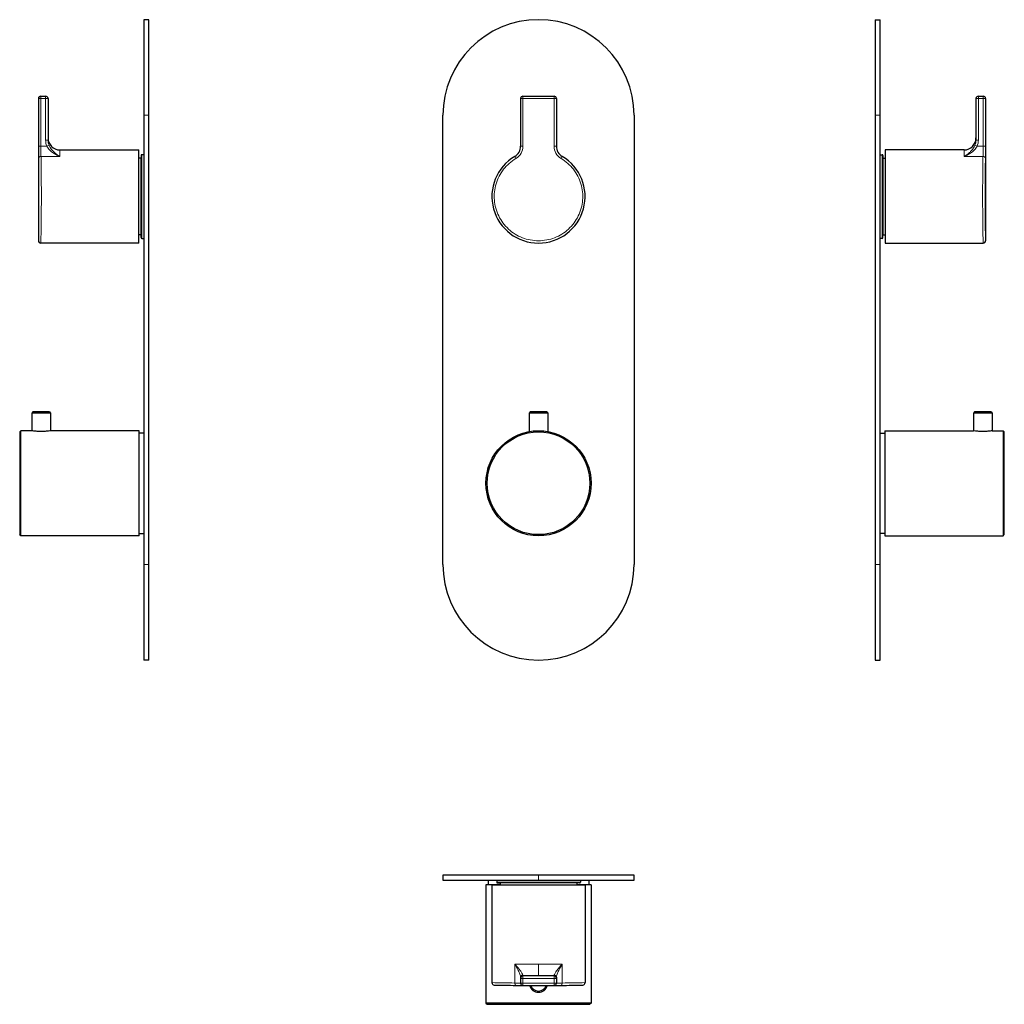
# Model space of a CAD drawing. Units: millimetres. Extents: x 298 to 710, y 329 to 742.
import ezdxf

# ---------------------------------------------------------------- set-up
doc = ezdxf.new("R2010")
doc.units = ezdxf.units.MM
doc.layers.get('0').update_dxf_attribs({"color": 106, "lineweight": 0})

# ---------------------------------------------------------------- blocks, each defined once
blk = doc.blocks.new('a', base_point=(447.44, 156.11))
at = {"color": 0, "linetype": 'Continuous', "lineweight": 30}
for p, q in [((508.51, 709.53), (521.51, 709.53)), ((507.51, 708.53), (507.51, 688.6)), ((522.51, 708.53), (522.51, 688.6)), ((475.02, 513.53), (475.02, 701.53)), ((555.02, 701.53), (555.02, 513.53)), ((511.57, 577.36), (511.07, 576.86)), ((518.47, 577.36), (511.57, 577.36)), ((518.47, 577.36), (518.97, 576.86)), ((518.97, 576.86), (511.07, 576.86)), ((511.07, 576.86), (511.07, 569.18)), ((518.97, 576.86), (518.97, 569.18))]:
    blk.add_line(p, q, dxfattribs=at)
at = {"color": 0, "linetype": 'Continuous', "lineweight": 0}
for p, q in [((508.5, 708.53), (507.51, 708.53)), ((508.5, 708.53), (521.52, 708.53)), ((508.5, 708.53), (508.5, 688.6)), ((521.52, 708.53), (522.51, 708.53)), ((521.52, 688.6), (521.52, 708.53)), ((507.51, 688.6), (508.5, 688.6)), ((522.51, 688.6), (521.52, 688.6))]:
    blk.add_line(p, q, dxfattribs=at)
at = {"color": 0, "linetype": 'Continuous', "lineweight": 30}
for radius in [22, 21.5]:
    blk.add_circle((515.02, 547.53), radius, dxfattribs=at)
for centre, radius, start, end in [((515.02, 701.53), 40, 90, 180), ((515.02, 701.53), 40, 0, 90), ((508.51, 708.53), 1, 90, 180), ((521.51, 708.53), 1, 0, 90), ((502.51, 688.6), 5, 300.6707, 0.0068), ((527.51, 688.6), 5, 179.9932, 239.3294), ((515.01, 667.53), 19.5, 120.6774, 59.3226), ((515.02, 513.53), 40, 180, 270), ((515.02, 513.53), 40, 270, 360)]:
    blk.add_arc(centre, radius, start, end, dxfattribs=at)
at = {"color": 0, "linetype": 'Continuous', "lineweight": 0}
for centre, start, end in [((502.51, 688.6), 300.6241, 359.9916), ((527.52, 688.6), 180.0084, 239.3759)]:
    blk.add_arc(centre, 6, start, end, dxfattribs=at)
blk.add_ellipse((508.51, 708.53), major_axis=(0, 1), ratio=0.008135, start_param=0, end_param=1.570796, dxfattribs=at)
at = {"color": 0, "linetype": 'Continuous', "lineweight": 0, "extrusion": (0, 0, -1)}
for centre, major_axis, ratio, start_param, end_param in [((521.51, 708.53), (0, 1), 0.008135, 0, 1.570796), ((505.57, 683.44), (0.51, -0.86), 0.01016, 1.576824, 3.141593), ((524.45, 683.44), (0.51, 0.86), 0.01016, 0, 1.564769)]:
    blk.add_ellipse(centre, major_axis=major_axis, ratio=ratio, start_param=start_param, end_param=end_param, dxfattribs=at)
at = {"color": 0, "linetype": 'Continuous', "lineweight": 0}
blk.add_open_spline([(505.56, 683.44), (504.58, 682.86), (502.71, 681.5), (500.33, 678.98), (498.46, 676.07), (497.16, 672.86), (496.48, 669.47), (496.44, 666.01), (497.05, 662.61), (498.27, 659.37), (500.07, 656.42), (502.39, 653.85), (505.14, 651.75), (508.24, 650.2), (511.56, 649.24), (515.01, 648.92), (518.46, 649.24), (521.79, 650.2), (524.88, 651.75), (527.64, 653.85), (529.96, 656.42), (531.76, 659.37), (532.98, 662.61), (533.58, 666.01), (533.54, 669.47), (532.86, 672.86), (531.56, 676.07), (529.7, 678.98), (527.32, 681.5), (525.45, 682.86), (524.46, 683.44)], degree=3, knots=[0, 0, 0, 0, 3.441842, 6.882853, 10.323137, 13.762743, 17.201915, 20.640918, 24.080054, 27.519612, 30.959774, 34.400693, 37.842441, 41.284899, 44.727898, 48.171184, 51.614468, 55.057461, 58.499917, 61.941656, 65.382598, 68.822788, 72.262344, 75.701495, 79.140511, 82.579694, 86.019319, 89.459581, 92.900578, 96.342435, 96.342435, 96.342435, 96.342435], dxfattribs=at)
blk = doc.blocks.new('b', base_point=(447.44, 334.11))
at = {"color": 0, "linetype": 'Continuous', "lineweight": 30}
for p, q in [((475.02, 383.48), (475.02, 381.48)), ((515.02, 383.48), (475.02, 383.48)), ((555.02, 383.48), (515.02, 383.48)), ((555.02, 381.48), (555.02, 383.48)), ((475.02, 381.48), (515.02, 381.48)), ((499.02, 379.48), (493.02, 379.48)), ((493.02, 379.48), (493.02, 329.98)), ((494.02, 381.48), (494.02, 379.48)), ((515.01, 379.33), (495.51, 379.33)), ((495.51, 379.33), (495.51, 338.54)), ((497.52, 381.48), (497.52, 380.56)), ((497.81, 380.26), (499.02, 380.24)), ((531.02, 380.24), (499.02, 380.24)), ((499.02, 380.24), (499.02, 379.33)), ((534.51, 379.33), (515.01, 379.33)), ((515.02, 381.48), (555.02, 381.48)), ((532.22, 380.26), (531.02, 380.24)), ((531.02, 380.24), (531.02, 379.33)), ((537.02, 379.48), (531.02, 379.48)), ((532.52, 381.48), (532.52, 380.56)), ((534.51, 379.33), (534.51, 338.54)), ((536.02, 381.48), (536.02, 379.48)), ((537.02, 379.48), (537.02, 329.98)), ((507.51, 340.85), (507.51, 340.33)), ((507.51, 340.33), (507.51, 338.35)), ((521.51, 341.33), (508.51, 341.33)), ((522.51, 340.85), (522.51, 340.33)), ((522.51, 340.33), (522.51, 338.35)), ((537.02, 329.98), (493.02, 329.98)), ((493.02, 329.98), (493.52, 329.48)), ((537.02, 329.98), (536.52, 329.48)), ((493.52, 329.48), (536.52, 329.48))]:
    blk.add_line(p, q, dxfattribs=at)
at = {"color": 0, "linetype": 'Continuous', "lineweight": 0}
for p, q in [((515.02, 383.48), (515.02, 381.48)), ((532.52, 380.56), (497.52, 380.56)), ((532.22, 380.26), (497.81, 380.26)), ((505.06, 338.38), (505.06, 346.33)), ((505.06, 346.33), (515.01, 346.33)), ((515.01, 346.33), (524.96, 346.33)), ((515.01, 346.33), (515.01, 341.33)), ((524.96, 346.33), (524.96, 338.38)), ((508.51, 340.33), (507.51, 340.33)), ((507.51, 338.35), (508.51, 338.35)), ((508.51, 338.35), (508.5, 337.35)), ((508.51, 341.33), (508.51, 340.33)), ((521.51, 340.33), (508.51, 340.33)), ((508.51, 340.33), (508.51, 338.35)), ((521.51, 341.33), (521.51, 340.33)), ((521.51, 338.35), (521.51, 340.33)), ((521.51, 340.33), (522.51, 340.33)), ((522.51, 338.35), (521.51, 338.35)), ((521.51, 338.35), (521.52, 337.35))]:
    blk.add_line(p, q, dxfattribs=at)
at = {"color": 0, "linetype": 'Continuous', "lineweight": 30}
for centre, radius, start, end in [((497.82, 380.56), 0.3, 179.9996, 269.0452), ((532.22, 380.56), 0.3, 270.9548, 0.0004), ((496.51, 338.54), 1, 180.0013, 268.6719), ((508.51, 340.33), 1, 90, 180), ((508.51, 338.35), 1, 180, 269.5339), ((521.51, 340.33), 1, 360, 90), ((521.51, 338.35), 1, 270.4661, 360), ((533.51, 338.54), 1, 271.3281, 359.9988), ((515.02, 1137.53), 800.2, 268.67337, 269.32307), ((514.99, 1134.52), 797.19, 269.32276, 269.53425), ((515.01, 1137.33), 800, 269.53388, 270.46612), ((515.02, 338.48), 3.95, 196.7897, 343.2106), ((515.02, 338.48), 3.45, 199.3535, 340.6468), ((515.04, 1134.51), 797.19, 270.46575, 270.67724), ((515.01, 1137.53), 800.21, 270.67693, 271.32663)]:
    blk.add_arc(centre, radius, start, end, dxfattribs=at)
at = {"color": 0, "linetype": 'Continuous', "lineweight": 0}
for centre, radius, start, end in [((515.01, 1225.89), 887.56, 268.74131, 269.35795), ((512.9, 890.73), 552.4, 269.1872, 269.4412), ((515.01, 1137.33), 799, 269.53388, 270.46612), ((517.12, 891.54), 553.22, 270.559, 270.8126), ((515.02, 1225.55), 887.22, 270.64197, 271.25884)]:
    blk.add_arc(centre, radius, start, end, dxfattribs=at)
at = {"color": 0, "linetype": 'Continuous', "lineweight": 0, "extrusion": (0, 0, -1)}
for centre, major_axis, ratio, start_param, end_param in [((505.57, 338.38), (-0.012, -1), 0.510178, 0, 1.564769), ((521.51, 340.85), (-1, 0), 0.919593, 1.6914, 3.141593), ((524.45, 338.38), (-0.012, 1), 0.510178, 1.576824, 3.141593)]:
    blk.add_ellipse(centre, major_axis=major_axis, ratio=ratio, start_param=start_param, end_param=end_param, dxfattribs=at)
at = {"color": 0, "linetype": 'Continuous', "lineweight": 0}
blk.add_ellipse((508.51, 340.85), major_axis=(1, 0), ratio=0.919593, start_param=1.6914, end_param=3.141593, dxfattribs=at)
for points, knots in [([(507.51, 340.85), (507.51, 341.01), (507.46, 341.39), (507.24, 342.07), (506.93, 342.84), (506.55, 343.67), (506.1, 344.54), (505.61, 345.43), (505.25, 346.03), (505.06, 346.33)], [0, 0, 0, 0, 1.037916, 2.099546, 3.180005, 4.273944, 5.376971, 6.485522, 7.596829, 7.596829, 7.596829, 7.596829]), ([(505.06, 346.33), (505.61, 345.75), (506.45, 344.8), (507.45, 343.52), (508.12, 342.52), (508.36, 341.97), (508.39, 341.76)], [0, 0, 0, 0, 2.507623, 4.092274, 5.804541, 7.555111, 7.555111, 7.555111, 7.555111]), ([(521.63, 341.76), (521.65, 341.89), (521.76, 342.21), (522.08, 342.78), (522.51, 343.43), (523.03, 344.12), (523.62, 344.84), (524.27, 345.58), (524.73, 346.08), (524.96, 346.33)], [0, 0, 0, 0, 1.021268, 2.067961, 3.137215, 4.224836, 5.325939, 6.435854, 7.550179, 7.550179, 7.550179, 7.550179]), ([(524.96, 346.33), (524.78, 346.03), (524.42, 345.43), (523.92, 344.54), (523.48, 343.67), (523.1, 342.84), (522.78, 342.07), (522.57, 341.39), (522.51, 341.01), (522.51, 340.85)], [0, 0, 0, 0, 1.111307, 2.219858, 3.322885, 4.416824, 5.497282, 6.558913, 7.596829, 7.596829, 7.596829, 7.596829]), ([(508.51, 341.33), (508.5, 341.33), (508.46, 341.4), (508.42, 341.61), (508.39, 341.76)], [0, 0, 0, 0, 1.018266, 2.221869, 2.221869, 2.221869, 2.221869])]:
    blk.add_open_spline(points, degree=3, knots=knots, dxfattribs=at)
blk.add_open_spline([(521.51, 341.33), (521.55, 341.33), (521.59, 341.48), (521.63, 341.76)], degree=3, dxfattribs=at)
blk = doc.blocks.new('c', base_point=(447.44, 156.11))
at = {"color": 0, "linetype": 'Continuous', "lineweight": 30}
for p, q in [((655.91, 741.53), (657.91, 741.53)), ((655.91, 741.53), (655.91, 701.53)), ((657.91, 701.53), (657.91, 741.53)), ((699.06, 709.53), (701.03, 709.53)), ((701.03, 709.53), (701.06, 709.53)), ((698.06, 708.53), (698.06, 691.15)), ((702.06, 708.53), (702.06, 649.03)), ((655.91, 701.53), (655.91, 513.53)), ((657.91, 513.53), (657.91, 701.53)), ((657.91, 685.03), (658.82, 685.03)), ((659.12, 684.73), (659.14, 683.53)), ((693.06, 687.03), (660.06, 687.03)), ((660.06, 687.03), (660.06, 648.03)), ((659.14, 683.53), (659.14, 651.53)), ((659.14, 683.53), (660.06, 683.53)), ((659.12, 650.33), (659.14, 651.53)), ((659.14, 651.53), (660.06, 651.53)), ((658.82, 650.03), (657.91, 650.03)), ((660.06, 648.03), (701.06, 648.03)), ((697.46, 577.36), (696.96, 576.86)), ((704.36, 577.36), (697.46, 577.36)), ((704.36, 577.36), (704.86, 576.86)), ((704.86, 576.86), (696.96, 576.86)), ((696.96, 576.86), (696.96, 569.53)), ((704.86, 576.86), (704.86, 569.53)), ((659.91, 569.53), (659.91, 525.53)), ((659.91, 569.53), (696.96, 569.53)), ((704.86, 569.53), (709.41, 569.53)), ((709.41, 569.53), (709.41, 525.53)), ((709.41, 569.53), (709.91, 569.03)), ((709.91, 526.03), (709.91, 569.03)), ((657.91, 568.53), (659.91, 568.53)), ((659.91, 526.53), (657.91, 526.53)), ((659.91, 525.53), (709.41, 525.53)), ((709.41, 525.53), (709.91, 526.03)), ((655.91, 513.53), (655.91, 473.53)), ((657.91, 473.53), (657.91, 513.53)), ((655.91, 473.53), (657.91, 473.53))]:
    blk.add_line(p, q, dxfattribs=at)
at = {"color": 0, "linetype": 'Continuous', "lineweight": 0}
for p, q in [((699.06, 709.53), (699.06, 708.53)), ((701.03, 708.53), (701.03, 709.53)), ((699.06, 708.53), (698.06, 708.53)), ((699.06, 691.15), (699.06, 708.53)), ((699.06, 708.53), (701.03, 708.53)), ((702.03, 708.53), (701.03, 708.53)), ((701.03, 708.53), (701.03, 688.6)), ((702.03, 708.53), (702.06, 708.53)), ((702.03, 708.53), (702.03, 688.6)), ((655.91, 701.53), (657.91, 701.53)), ((697.62, 688.99), (698.54, 688.6)), ((698.06, 691.15), (699.06, 691.15)), ((701.03, 688.6), (698.54, 688.6)), ((701.03, 688.6), (702.03, 688.6)), ((658.82, 685.03), (658.82, 650.03)), ((659.12, 684.73), (659.12, 650.33)), ((693.06, 684.3), (693.06, 687.03)), ((701, 684.3), (693.06, 684.3)), ((655.91, 513.53), (657.91, 513.53))]:
    blk.add_line(p, q, dxfattribs=at)
at = {"color": 0, "linetype": 'Continuous', "lineweight": 30}
for centre, radius, start, end in [((699.06, 708.53), 1, 90, 180), ((701.06, 708.53), 1, 360, 90), ((693.06, 692.03), 5, 270, 360), ((658.82, 684.73), 0.3, 0.9548, 90.0004), ((658.82, 650.33), 0.3, 269.9996, 359.0452), ((701.06, 649.03), 1, 270.0009, 359.9991)]:
    blk.add_arc(centre, radius, start, end, dxfattribs=at)
at = {"color": 0, "linetype": 'Continuous', "lineweight": 0}
for centre, radius, start, end in [((701.03, 708.53), 1, 359.9991, 89.9991), ((692.46, 691.16), 5.6, 337.2498, 359.9624), ((692.56, 691.15), 6.5, 336.8658, 359.9802)]:
    blk.add_arc(centre, radius, start, end, dxfattribs=at)
blk.add_ellipse((701, 683.44), major_axis=(1, -0.02), ratio=0.860009, start_param=0.023153, end_param=1.587922, dxfattribs=at)
for points, knots in [([(693.06, 684.3), (693.64, 684.63), (694.59, 685.25), (695.86, 686.38), (696.87, 687.54), (697.41, 688.49), (697.62, 688.99)], [0, 0, 0, 0, 2.507623, 4.092274, 5.804541, 7.555111, 7.555111, 7.555111, 7.555111]), ([(698.54, 688.6), (698.38, 688.29), (698, 687.7), (697.32, 686.91), (696.54, 686.22), (695.71, 685.62), (694.85, 685.1), (693.96, 684.66), (693.36, 684.41), (693.06, 684.3)], [0, 0, 0, 0, 1.037916, 2.099546, 3.180005, 4.273944, 5.376971, 6.485522, 7.596829, 7.596829, 7.596829, 7.596829]), ([(701, 684.3), (701.01, 684.59), (701.02, 685.35), (701.03, 686.87), (701.03, 688.03), (701.03, 688.6)], [0, 0, 0, 0, 1.717119, 3.434234, 5.151329, 5.151329, 5.151329, 5.151329]), ([(702.03, 688.6), (702.03, 687.91), (702.03, 686.53), (702.02, 684.71), (702.01, 683.79), (702, 683.44)], [0, 0, 0, 0, 2.06058, 4.121723, 6.183714, 6.183714, 6.183714, 6.183714]), ([(701.06, 648.03), (701.06, 648.03), (701.05, 648.26), (701.03, 649.26), (701, 650.9), (700.96, 653.11), (700.92, 655.82), (700.89, 658.93), (700.86, 662.34), (700.84, 665.93), (700.85, 669.58), (700.86, 673.15), (700.89, 676.53), (700.93, 679.6), (700.97, 682.25), (700.99, 683.68), (701, 684.3)], [50.748621, 50.748621, 50.748621, 50.748621, 54.373521, 57.998421, 61.623323, 65.248226, 68.87313, 72.498032, 76.122933, 79.747833, 83.372733, 86.997633, 90.622534, 94.247436, 97.872341, 101.497243, 101.497243, 101.497243, 101.497243]), ([(702, 683.44), (701.99, 682.86), (701.97, 681.5), (701.93, 678.98), (701.89, 676.07), (701.86, 672.86), (701.85, 669.47), (701.84, 666.01), (701.86, 662.61), (701.88, 659.37), (701.92, 656.42), (701.96, 653.85), (702, 651.75), (702.03, 650.2), (702.05, 649.24), (702.06, 649.03), (702.06, 649.03)], [0, 0, 0, 0, 3.441842, 6.882853, 10.323137, 13.762743, 17.201915, 20.640918, 24.080054, 27.519612, 30.959774, 34.400693, 37.842441, 41.284899, 44.727898, 48.171218, 48.171218, 48.171218, 48.171218])]:
    blk.add_open_spline(points, degree=3, knots=knots, dxfattribs=at)
at = {"color": 0, "linetype": 'Continuous', "lineweight": 30}
blk.add_open_spline([(704.86, 569.53), (704.86, 569.53), (704.59, 569.48), (703.46, 569.31), (701.82, 569.17), (700, 569.17), (698.36, 569.31), (697.42, 569.45), (697.03, 569.52), (696.96, 569.53), (696.96, 569.53)], degree=3, knots=[12.340727, 12.340727, 12.340727, 12.340727, 14.1018, 15.863489, 17.624934, 19.385864, 21.147261, 22.908899, 23.795235, 24.681454, 24.681454, 24.681454, 24.681454], dxfattribs=at)
blk = doc.blocks.new('d', base_point=(396.66, 0))
at = {"color": 0, "linetype": 'Continuous', "lineweight": 30}
for p, q in [((351.93, 741.53), (349.93, 741.53)), ((349.93, 741.53), (349.93, 701.53)), ((351.93, 701.53), (351.93, 741.53)), ((306.78, 709.53), (306.81, 709.53)), ((306.81, 709.53), (308.78, 709.53)), ((305.78, 708.53), (305.78, 649.03)), ((309.78, 708.53), (309.78, 691.15)), ((349.93, 701.53), (349.93, 513.53)), ((351.93, 513.53), (351.93, 701.53)), ((314.78, 687.03), (347.78, 687.03)), ((347.78, 648.03), (347.78, 687.03)), ((348.72, 684.73), (348.7, 683.53)), ((349.93, 685.03), (349.02, 685.03)), ((348.7, 683.53), (347.78, 683.53)), ((348.7, 651.53), (348.7, 683.53)), ((348.7, 651.53), (347.78, 651.53)), ((348.72, 650.33), (348.7, 651.53)), ((347.78, 648.03), (306.78, 648.03)), ((349.02, 650.03), (349.93, 650.03)), ((303.48, 577.36), (302.98, 576.86)), ((310.38, 577.36), (303.48, 577.36)), ((310.38, 577.36), (310.88, 576.86)), ((310.88, 576.86), (302.98, 576.86)), ((302.98, 576.86), (302.98, 569.53)), ((310.88, 576.86), (310.88, 569.53)), ((298.43, 569.53), (297.93, 569.03)), ((297.93, 569.03), (297.93, 526.03)), ((298.43, 525.53), (298.43, 569.53)), ((302.98, 569.53), (298.43, 569.53)), ((347.93, 569.53), (310.88, 569.53)), ((347.93, 525.53), (347.93, 569.53)), ((349.93, 568.53), (347.93, 568.53)), ((298.43, 525.53), (297.93, 526.03)), ((347.93, 525.53), (298.43, 525.53)), ((347.93, 526.53), (349.93, 526.53)), ((349.93, 513.53), (349.93, 473.53)), ((351.93, 473.53), (351.93, 513.53)), ((351.93, 473.53), (349.93, 473.53))]:
    blk.add_line(p, q, dxfattribs=at)
at = {"color": 0, "linetype": 'Continuous', "lineweight": 0}
for p, q in [((306.81, 708.53), (306.81, 709.53)), ((308.78, 709.53), (308.78, 708.53)), ((305.78, 708.53), (305.81, 708.53)), ((305.81, 708.53), (306.81, 708.53)), ((305.81, 688.6), (305.81, 708.53)), ((308.78, 708.53), (306.81, 708.53)), ((306.81, 708.53), (306.81, 688.6)), ((308.78, 691.15), (308.78, 708.53)), ((308.78, 708.53), (309.78, 708.53)), ((349.93, 701.53), (351.93, 701.53)), ((306.81, 688.6), (305.81, 688.6)), ((306.81, 688.6), (309.3, 688.6)), ((309.78, 691.15), (308.78, 691.15)), ((310.22, 688.99), (309.3, 688.6)), ((314.78, 684.3), (306.84, 684.3)), ((314.78, 687.03), (314.78, 684.3)), ((348.72, 650.33), (348.72, 684.73)), ((349.02, 650.03), (349.02, 685.03)), ((351.93, 513.53), (349.93, 513.53))]:
    blk.add_line(p, q, dxfattribs=at)
at = {"color": 0, "linetype": 'Continuous', "lineweight": 30}
for centre, radius, start, end in [((306.78, 708.53), 1, 90, 180), ((306.81, 708.53), 1, 90.0009, 180.0009), ((308.78, 708.53), 1, 0, 90), ((314.78, 692.03), 5, 180, 270), ((349.02, 684.73), 0.3, 89.9996, 179.0452), ((306.78, 649.03), 1, 180.0009, 269.9991), ((349.02, 650.33), 0.3, 180.9548, 270.0004)]:
    blk.add_arc(centre, radius, start, end, dxfattribs=at)
at = {"color": 0, "linetype": 'Continuous', "lineweight": 0}
for centre, radius, start, end in [((315.28, 691.15), 6.5, 180.0198, 203.1342), ((315.42, 691.17), 5.64, 180.1341, 202.6537)]:
    blk.add_arc(centre, radius, start, end, dxfattribs=at)
blk.add_ellipse((306.84, 683.44), major_axis=(1, 0.02), ratio=0.860009, start_param=1.553671, end_param=3.11844, dxfattribs=at)
for points, knots in [([(305.84, 683.44), (305.83, 683.79), (305.82, 684.71), (305.81, 686.53), (305.81, 687.91), (305.81, 688.6)], [0, 0, 0, 0, 2.061994, 4.123137, 6.183714, 6.183714, 6.183714, 6.183714]), ([(306.81, 688.6), (306.81, 688.03), (306.81, 686.87), (306.82, 685.35), (306.83, 684.59), (306.84, 684.3)], [0, 0, 0, 0, 1.717094, 3.434209, 5.151329, 5.151329, 5.151329, 5.151329]), ([(314.78, 684.3), (314.48, 684.41), (313.88, 684.66), (312.99, 685.1), (312.12, 685.62), (311.3, 686.22), (310.52, 686.91), (309.84, 687.7), (309.46, 688.29), (309.3, 688.6)], [0, 0, 0, 0, 1.111307, 2.219858, 3.322885, 4.416824, 5.497282, 6.558913, 7.596829, 7.596829, 7.596829, 7.596829]), ([(310.22, 688.99), (310.35, 688.68), (310.66, 688.07), (311.23, 687.24), (311.88, 686.51), (312.57, 685.85), (313.29, 685.26), (314.03, 684.74), (314.53, 684.44), (314.78, 684.3)], [0, 0, 0, 0, 1.021268, 2.067961, 3.137215, 4.224836, 5.325939, 6.435854, 7.550179, 7.550179, 7.550179, 7.550179]), ([(306.84, 684.3), (306.85, 683.68), (306.87, 682.25), (306.91, 679.6), (306.95, 676.53), (306.98, 673.15), (306.99, 669.58), (307, 665.93), (306.98, 662.34), (306.95, 658.93), (306.92, 655.82), (306.88, 653.11), (306.84, 650.9), (306.81, 649.26), (306.79, 648.26), (306.78, 648.03), (306.78, 648.03)], [0, 0, 0, 0, 3.624901, 7.249807, 10.874709, 14.49961, 18.12451, 21.74941, 25.374309, 28.99921, 32.624113, 36.249016, 39.873919, 43.498821, 47.123722, 50.748621, 50.748621, 50.748621, 50.748621]), ([(305.78, 649.03), (305.78, 649.03), (305.79, 649.24), (305.81, 650.2), (305.84, 651.75), (305.88, 653.85), (305.92, 656.42), (305.95, 659.37), (305.98, 662.61), (306, 666.01), (305.99, 669.47), (305.98, 672.86), (305.95, 676.07), (305.91, 678.98), (305.87, 681.5), (305.85, 682.86), (305.84, 683.44)], [48.171218, 48.171218, 48.171218, 48.171218, 51.614468, 55.057461, 58.499917, 61.941656, 65.382598, 68.822788, 72.262344, 75.701495, 79.140511, 82.579694, 86.019319, 89.459581, 92.900578, 96.342435, 96.342435, 96.342435, 96.342435])]:
    blk.add_open_spline(points, degree=3, knots=knots, dxfattribs=at)
at = {"color": 0, "linetype": 'Continuous', "lineweight": 30}
blk.add_open_spline([(310.88, 569.53), (310.88, 569.53), (310.81, 569.52), (310.42, 569.45), (309.48, 569.31), (307.84, 569.17), (306.02, 569.17), (304.38, 569.31), (303.25, 569.48), (302.98, 569.53), (302.98, 569.53)], degree=3, knots=[0, 0, 0, 0, 0.886272, 1.772579, 3.534201, 5.29562, 7.056576, 8.818013, 10.579684, 12.340727, 12.340727, 12.340727, 12.340727], dxfattribs=at)

msp = doc.modelspace()

# ---------------------------------------------------------------- block references
at = {"color": 7, "linetype": 'Continuous', "lineweight": 0}
for name, p in [('d', (396.65921, 0)), ('a', (447.437012, 156.107574)), ('c', (447.437012, 156.107574)), ('b', (447.437012, 334.11499))]:
    msp.add_blockref(name, p, dxfattribs=at)

doc.saveas('drawing.dxf')
